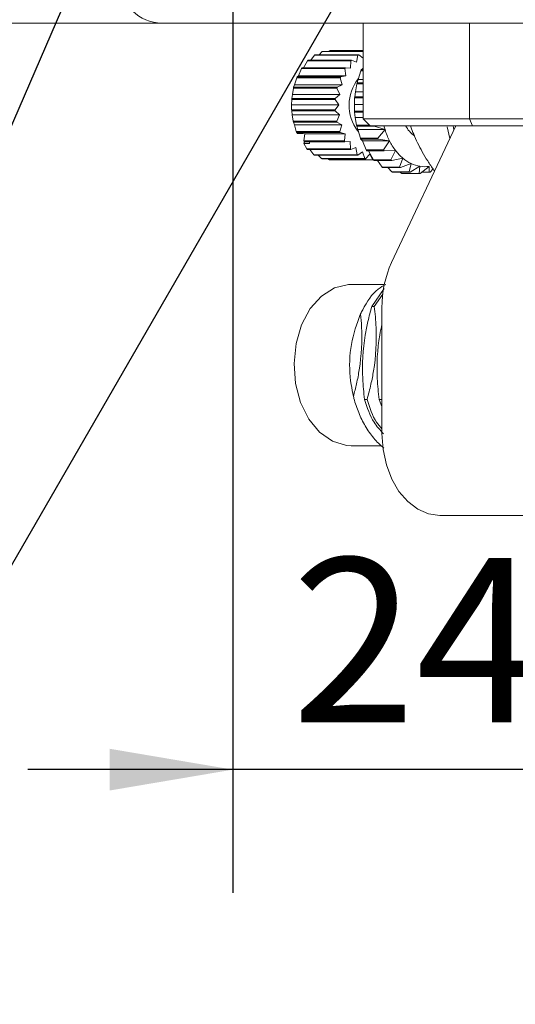
# Model space of a CAD drawing. Units: millimetres. Extents: x 0 to 654, y -1 to 558.
# Drawn here: x 90 to 102, y 213 to 237 of the extents above; entities that cross this region are included whole.
import ezdxf

# ---------------------------------------------------------------- set-up
doc = ezdxf.new("R2010")
doc.units = ezdxf.units.MM
doc.layers.add('图框', color=179, linetype='Continuous')
doc.styles.add('SLDTEXTSTYLE1', font='TXT', dxfattribs={"width": 0.7})
doc.dimstyles.new('SLDDIMSTYLE0', dxfattribs={"dimtxt": 4, "dimasz": 3, "dimexe": 0, "dimexo": 0.0625, "dimgap": 1, "dimtad": 2, "dimlfac": 3, "dimrnd": 1e-09, "dimzin": 12, "dimdsep": 46, "dimtxsty": 'SLDTEXTSTYLE1', "dimsah": 1, "dimcen": 0.09, "dimadec": 0, "dimazin": 3, "dimtfac": 1, "dimtmove": 0, "dimatfit": 0, "dimfxl": 0, "dimfrac": 2, "dimtolj": 1, "dimtzin": 12, "dimarcsym": 0})
doc.dimstyles.new('SLDDIMSTYLE2', dxfattribs={"dimtxt": 4, "dimasz": 3, "dimexe": 0, "dimexo": 0.0625, "dimgap": 1, "dimtad": 2, "dimlfac": 3, "dimrnd": 1e-09, "dimzin": 12, "dimdsep": 46, "dimtxsty": 'SLDTEXTSTYLE1', "dimsah": 1, "dimcen": 0.09, "dimadec": 0, "dimazin": 3, "dimtfac": 1, "dimtofl": 0, "dimtmove": 0, "dimatfit": 3, "dimfxl": 0, "dimfrac": 2, "dimtolj": 1, "dimtzin": 12, "dimarcsym": 0})
doc.dimstyles.new('SLDDIMSTYLE5', dxfattribs={"dimtxt": 4, "dimasz": 3, "dimexe": 0, "dimexo": 0.0625, "dimgap": 1, "dimtad": 0, "dimtih": 1, "dimtoh": 1, "dimdec": 3, "dimlfac": 3, "dimrnd": 1e-09, "dimzin": 12, "dimdsep": 46, "dimtxsty": 'SLDTEXTSTYLE1', "dimblk1": 'NONE', "dimsah": 1, "dimcen": 0, "dimadec": 0, "dimazin": 3, "dimtol": 1, "dimtp": 0.012, "dimtfac": 1, "dimtdec": 3, "dimtmove": 0, "dimatfit": 3, "dimldrblk": 'NONE', "dimfxl": 0, "dimfrac": 2, "dimtolj": 1, "dimarcsym": 0})
doc.dimstyles.new('SLDDIMSTYLE6', dxfattribs={"dimtxt": 4, "dimasz": 3, "dimexe": 0, "dimexo": 0.0625, "dimgap": 1, "dimtad": 0, "dimtih": 1, "dimtoh": 1, "dimlfac": 3, "dimrnd": 1e-09, "dimzin": 12, "dimdsep": 46, "dimtxsty": 'SLDTEXTSTYLE1', "dimblk1": 'NONE', "dimsah": 1, "dimcen": 0, "dimadec": 0, "dimazin": 3, "dimtfac": 1, "dimtmove": 0, "dimatfit": 3, "dimldrblk": 'NONE', "dimfxl": 0, "dimfrac": 2, "dimtolj": 1, "dimtzin": 12, "dimarcsym": 0})

# ---------------------------------------------------------------- blocks, each defined once
blk = doc.blocks.new('_D_7')
at = {"layer": '图框'}
for p, q in [((76.103, 177.585), (76.103, 211.914)), ((154.947, 180.153), (154.947, 211.914)), ((154.947, 208.914), (76.103, 208.914))]:
    blk.add_line(p, q, dxfattribs=at)
for centre, start, end in [((113.658, 211.559), 153.4349, 206.5651), ((117.392, 211.559), 333.4349, 26.5651)]:
    blk.add_arc(centre, 5.913, start, end, dxfattribs=at)
for points in [[(76.103, 208.914), (79.103, 208.406), (79.103, 209.422)], [(154.947, 208.914), (151.947, 209.422), (151.947, 208.406)]]:
    blk.add_solid(points, dxfattribs=at)
at = {"layer": '图框', "insert": (108.369, 214.071), "char_height": 4, "attachment_point": 1, "style": 'SLDTEXTSTYLE1'}
blk.add_mtext('236.53', dxfattribs=at)
blk = doc.blocks.new('_D_16')
at = {"layer": '图框'}
for p, q in [((95.262, 246.43), (95.262, 215.236)), ((103.262, 246.43), (103.262, 215.236)), ((95.262, 218.236), (90.262, 218.236)), ((103.262, 218.236), (95.262, 218.236)), ((103.262, 218.236), (108.262, 218.236))]:
    blk.add_line(p, q, dxfattribs=at)
for points in [[(95.262, 218.236), (92.262, 218.744), (92.262, 217.728)], [(103.262, 218.236), (106.262, 217.728), (106.262, 218.744)]]:
    blk.add_solid(points, dxfattribs=at)
at = {"layer": '图框', "insert": (96.692, 223.392), "char_height": 4, "attachment_point": 1, "style": 'SLDTEXTSTYLE1'}
blk.add_mtext('24', dxfattribs=at)
blk = doc.blocks.new('SW_SYMBOL_HOLE_DEPTH')
at = {"layer": '图框', "color": 0}
for p, q in [((0, 875), (800, 875)), ((400, 875), (400, 75)), ((100, 555), (400, 75)), ((700, 555), (400, 75))]:
    blk.add_line(p, q, dxfattribs=at)
blk = doc.blocks.new('_D_19')
at = {"layer": '图框'}
for p, q in [((95.923, 247.96), (94.601, 244.9)), ((94.601, 244.9), (87.089, 227.518)), ((87.089, 227.518), (44.439, 227.518))]:
    blk.add_line(p, q, dxfattribs=at)
blk.add_solid([(94.601, 244.9), (92.944, 242.348), (93.877, 241.945)], dxfattribs=at)
at = {"layer": '图框', "xscale": 0.005290909090909091, "yscale": 0.005290909090909091, "zscale": 0.005290909090909091}
blk.add_blockref('SW_SYMBOL_HOLE_DEPTH', (75.357, 228.164), dxfattribs=at)
at = {"layer": '图框', "attachment_point": 1, "style": 'SLDTEXTSTYLE1'}
for s, insert, char_height in [('0.012', (68.416, 234.759), 2.6), ('+', (66.43, 234.759), 2.6), ('2*2-', (44.439, 232.674), 4), ('%%c', (54.695, 232.674), 4), ('10', (59.719, 232.674), 4), ('1.5', (80.117, 232.674), 4), ('0', (68.416, 231.321), 2.6)]:
    blk.add_mtext(s, dxfattribs=dict(at, insert=insert, char_height=char_height))
blk = doc.blocks.new('_NONE')
blk = doc.blocks.new('_D_20')
at = {"layer": '图框'}
for p, q in [((103.678, 247.152), (102.845, 245.709)), ((102.845, 245.709), (86.984, 218.236)), ((86.984, 218.236), (50.946, 218.236))]:
    blk.add_line(p, q, dxfattribs=at)
blk.add_solid([(102.845, 245.709), (100.905, 243.364), (101.785, 242.856)], dxfattribs=at)
at = {"layer": '图框', "xscale": 0.005290909090909091, "yscale": 0.005290909090909091, "zscale": 0.005290909090909091}
blk.add_blockref('SW_SYMBOL_HOLE_DEPTH', (76.518, 218.881), dxfattribs=at)
at = {"layer": '图框', "char_height": 4, "attachment_point": 1, "style": 'SLDTEXTSTYLE1'}
for s, insert in [('2*2-M6-6H', (50.946, 223.392)), ('15', (81.278, 223.392))]:
    blk.add_mtext(s, dxfattribs=dict(at, insert=insert))

msp = doc.modelspace()

# ---------------------------------------------------------------- linework, layer by layer
at = {"color": 7, "linetype": 'Continuous', "lineweight": 15}
for p, q in [((93.5288, 236.43025), (89.86941, 236.43025)), ((141.86213, 236.43025), (93.5288, 236.43025)), ((98.43607, 234.09692), (98.43607, 236.43025)), ((101.0288, 234.09692), (101.0288, 236.43025)), ((98.32634, 235.65883), (97.26568, 235.65883)), ((97.43603, 235.73446), (97.36342, 235.65883)), ((98.43607, 235.73446), (97.43603, 235.73446)), ((98.43607, 235.73969), (97.4543, 235.73969)), ((97.63205, 235.76358), (97.60185, 235.73969)), ((98.43607, 235.76358), (97.63205, 235.76358)), ((98.43607, 235.5778), (98.32634, 235.65883)), ((97.07787, 235.50898), (96.98282, 235.3419)), ((98.13853, 235.50898), (97.07787, 235.50898)), ((98.15372, 235.52427), (97.09306, 235.52427)), ((97.24857, 235.64834), (97.15667, 235.52427)), ((98.30923, 235.64834), (97.24857, 235.64834)), ((98.13853, 235.50898), (98.13067, 235.33078)), ((98.27534, 235.47634), (98.15372, 235.52427)), ((98.30923, 235.64834), (98.27534, 235.47634)), ((96.93139, 235.32248), (96.85639, 235.14586)), ((97.99205, 235.32248), (96.93139, 235.32248)), ((98.00466, 235.3419), (96.944, 235.3419)), ((97.99205, 235.32248), (98.01056, 235.14586)), ((98.13067, 235.33078), (98.00466, 235.3419)), ((98.37962, 235.26474), (98.31729, 235.05395)), ((98.43607, 235.26474), (98.37962, 235.26474)), ((98.43006, 235.32395), (98.39057, 235.29097)), ((98.43607, 235.29097), (98.39057, 235.29097)), ((98.43607, 235.3381), (98.43006, 235.32395)), ((98.43607, 235.32395), (98.43006, 235.32395)), ((96.81553, 235.09698), (96.76609, 234.92966)), ((97.87619, 235.09698), (96.81553, 235.09698)), ((96.85639, 235.14586), (96.82501, 235.11968)), ((97.88567, 235.11968), (96.82501, 235.11968)), ((98.01056, 235.14586), (96.85639, 235.14586)), ((97.87619, 235.09698), (97.92026, 234.92966)), ((98.01056, 235.14586), (97.88567, 235.11968)), ((98.27923, 234.94655), (98.24668, 234.75669)), ((98.43607, 234.94655), (98.27923, 234.94655)), ((98.31729, 235.05395), (98.28609, 234.97543)), ((98.43607, 234.97543), (98.28609, 234.97543)), ((98.43607, 235.05395), (98.31729, 235.05395)), ((96.70955, 234.69164), (96.69649, 234.59589)), ((96.73535, 234.84234), (96.70955, 234.69164)), ((97.86372, 234.69164), (96.70955, 234.69164)), ((97.79601, 234.84234), (96.73535, 234.84234)), ((96.76609, 234.92966), (96.74129, 234.86734)), ((97.80195, 234.86734), (96.74129, 234.86734)), ((97.92026, 234.92966), (96.76609, 234.92966)), ((97.86372, 234.69164), (97.75715, 234.59589)), ((97.79601, 234.84234), (97.86372, 234.69164)), ((97.92026, 234.92966), (97.80195, 234.86734)), ((98.24668, 234.75669), (98.23027, 234.63606)), ((98.43607, 234.75669), (98.24668, 234.75669)), ((96.69436, 234.5697), (96.68923, 234.44219)), ((97.75502, 234.5697), (96.69436, 234.5697)), ((97.75715, 234.59589), (96.69649, 234.59589)), ((97.75502, 234.5697), (97.8434, 234.44219)), ((98.22781, 234.6058), (98.22131, 234.44517)), ((98.43607, 234.6058), (98.22781, 234.6058)), ((98.43607, 234.63606), (98.23027, 234.63606)), ((97.8434, 234.44219), (96.68923, 234.44219)), ((96.68923, 234.44219), (96.69258, 234.3172)), ((97.75325, 234.3172), (96.69258, 234.3172)), ((97.75501, 234.29095), (96.69435, 234.29095)), ((96.69435, 234.29095), (96.70603, 234.19222)), ((97.8434, 234.44219), (97.75325, 234.3172)), ((97.75501, 234.29095), (97.86021, 234.19222)), ((98.43607, 234.44517), (98.22131, 234.44517)), ((98.22131, 234.44517), (98.22557, 234.2877)), ((98.43607, 234.2877), (98.22557, 234.2877)), ((98.43607, 234.25737), (98.22761, 234.25737)), ((98.22761, 234.25737), (98.24229, 234.13299)), ((97.86021, 234.19222), (96.70603, 234.19222)), ((96.70603, 234.19222), (96.72973, 234.04345)), ((97.79039, 234.04345), (96.72973, 234.04345)), ((97.79598, 234.0183), (96.73532, 234.0183)), ((96.73532, 234.0183), (96.75922, 233.95266)), ((97.86021, 234.19222), (97.79039, 234.04345)), ((97.79598, 234.0183), (97.91339, 233.95266)), ((98.43607, 234.13299), (98.24229, 234.13299)), ((98.24229, 234.13299), (98.27219, 233.94556)), ((98.43607, 234.09692), (101.0288, 234.09692)), ((98.43607, 234.09692), (98.60274, 233.93025)), ((101.0288, 234.09692), (134.36213, 234.09692)), ((101.0288, 234.09692), (101.09783, 233.93025)), ((97.91339, 233.95266), (96.75922, 233.95266)), ((96.75922, 233.95266), (96.80632, 233.78661)), ((97.86698, 233.78661), (96.80632, 233.78661)), ((97.87614, 233.76365), (96.81548, 233.76365)), ((96.81548, 233.76365), (96.83642, 233.74276)), ((96.83642, 233.74276), (96.97379, 233.74276)), ((96.97379, 233.74276), (97.01068, 233.73396)), ((97.01068, 233.73396), (96.98969, 233.5579)), ((98.00063, 233.73396), (97.01068, 233.73396)), ((97.91339, 233.95266), (97.86698, 233.78661)), ((97.87614, 233.76365), (98.00063, 233.73396)), ((98.00063, 233.73396), (97.97964, 233.5579)), ((98.58743, 233.94556), (98.27219, 233.94556)), ((98.70291, 233.9165), (98.27864, 233.9165)), ((98.27864, 233.9165), (98.30871, 233.8338)), ((98.96868, 233.8338), (98.30871, 233.8338)), ((98.30871, 233.8338), (98.36809, 233.62461)), ((101.09783, 233.93025), (98.60274, 233.93025)), ((98.96868, 233.8338), (98.70291, 233.9165)), ((98.79235, 233.62461), (98.96868, 233.8338)), ((100.69184, 233.93025), (99.12888, 230.59956)), ((99.59722, 233.90044), (99.58855, 233.93025)), ((100.54522, 233.6178), (100.48398, 233.90044)), ((100.62704, 233.93025), (100.64394, 233.82818)), ((134.36213, 233.93025), (101.09783, 233.93025)), ((97.01284, 233.53813), (96.98854, 233.5078)), ((96.98854, 233.5078), (96.99239, 233.49284)), ((97.97964, 233.5579), (96.98969, 233.5579)), ((96.99239, 233.49284), (97.06281, 233.36731)), ((97.12976, 233.49284), (96.99239, 233.49284)), ((97.99198, 233.53813), (97.00203, 233.53813)), ((97.1284, 233.53813), (97.12976, 233.49284)), ((97.99198, 233.53813), (98.11812, 233.5457)), ((98.11812, 233.5457), (98.12347, 233.36731)), ((98.79235, 233.62461), (98.36809, 233.62461)), ((98.80294, 233.59808), (98.37867, 233.59808)), ((98.37867, 233.59808), (98.41767, 233.56068)), ((99.07763, 233.56068), (98.41767, 233.56068)), ((98.41767, 233.56068), (98.50907, 233.33887)), ((99.07763, 233.56068), (98.80294, 233.59808)), ((98.93334, 233.33887), (99.07763, 233.56068)), ((98.12347, 233.36731), (97.06281, 233.36731)), ((98.13845, 233.3516), (97.07779, 233.3516)), ((97.13871, 233.3516), (97.23152, 233.22318)), ((98.13845, 233.3516), (98.26072, 233.3961)), ((98.26072, 233.3961), (98.29218, 233.22318)), ((98.30914, 233.21222), (98.42219, 233.29169)), ((98.42219, 233.29169), (98.47839, 233.13181)), ((98.93334, 233.33887), (98.50907, 233.33887)), ((98.94759, 233.31603), (98.52333, 233.31603)), ((98.56968, 233.31603), (98.68899, 233.10083)), ((99.22436, 233.32557), (98.94759, 233.31603)), ((99.11325, 233.10083), (99.22436, 233.32557)), ((98.29218, 233.22318), (97.23152, 233.22318)), ((98.30914, 233.21222), (97.24848, 233.21222)), ((97.34244, 233.21222), (97.41773, 233.13181)), ((98.47839, 233.13181), (97.41773, 233.13181)), ((98.49659, 233.12607), (97.43593, 233.12607)), ((97.57778, 233.12607), (97.6133, 233.09718)), ((98.67396, 233.09718), (97.6133, 233.09718)), ((98.69261, 233.09692), (97.63195, 233.09692)), ((98.49659, 233.12607), (98.59549, 233.23705)), ((98.59549, 233.23705), (98.67396, 233.09718)), ((99.11325, 233.10083), (98.68899, 233.10083)), ((98.69261, 233.09692), (98.69263, 233.09695)), ((99.13055, 233.08268), (98.70629, 233.08268)), ((98.783, 233.08268), (98.89997, 232.92089)), ((99.40244, 233.13873), (99.13055, 233.08268)), ((99.32423, 232.92089), (99.40244, 233.13873)), ((99.32423, 232.92089), (98.89997, 232.92089)), ((99.34382, 232.90822), (98.91956, 232.90822)), ((99.03791, 232.90822), (99.13279, 232.80691)), ((99.55705, 232.80691), (99.13279, 232.80691)), ((99.57808, 232.80028), (99.15381, 232.80028)), ((99.33252, 232.80028), (99.37728, 232.76389)), ((99.60411, 233.00835), (99.34382, 232.90822)), ((99.55705, 232.80691), (99.60411, 233.00835)), ((99.82053, 232.9401), (99.57808, 232.80028)), ((99.80154, 232.76389), (99.82053, 232.9401)), ((100.04226, 232.93698), (99.82308, 232.76358)), ((100.04702, 232.79369), (99.86113, 232.79369)), ((100.04702, 232.79369), (100.04226, 232.93698)), ((100.14048, 232.87508), (100.06813, 232.79973)), ((99.80154, 232.76389), (99.37728, 232.76389)), ((99.82308, 232.76358), (99.39882, 232.76358)), ((98.95164, 230.06358), (98.1412, 230.06358)), ((98.64559, 229.52437), (98.94592, 229.96207)), ((98.91485, 229.82618), (98.70776, 229.52437)), ((98.64559, 229.52437), (98.70776, 229.52437)), ((98.89301, 229.49366), (98.89301, 226.43025)), ((98.53094, 227.25948), (98.46877, 227.25948)), ((98.88449, 227.25948), (98.82232, 227.25948)), ((98.89301, 227.08989), (98.82232, 227.25948)), ((98.1412, 226.13025), (98.87827, 226.13025)), ((100.30722, 224.43025), (103.84275, 224.43025))]:
    msp.add_line(p, q, dxfattribs=at)
at = {"color": 7, "linetype": 'Continuous', "lineweight": 15, "flags": 128}
for points in [[(98.1412, 230.06358), (98.08156, 230.06178), (97.73791, 229.97907), (97.41961, 229.77811), (97.14664, 229.4715), (96.93616, 229.07853), (96.8014, 228.62388), (96.75083, 228.13612), (96.78762, 227.6459), (96.90945, 227.18401), (97.10869, 226.77949), (97.37279, 226.45774), (97.68518, 226.23899), (98.02623, 226.13698), (98.1412, 226.13025)], [(98.89301, 226.43025), (98.92018, 226.04007), (99.00066, 225.66488), (99.13134, 225.31911), (99.30722, 225.01604), (99.52152, 224.76731), (99.76602, 224.58249), (100.03132, 224.46868), (100.30722, 224.43025)]]:
    msp.add_lwpolyline(points, dxfattribs=at)
at = {"color": 7, "linetype": 'Continuous', "lineweight": 15}
for centre, radius, start, end in [((93.5288, 237.43025), 1, 180, 270), ((97.69127, 234.94521), 0.83088, 120.8112, 122.194819), ((97.63933, 235.05801), 0.70634, 105.186116, 106.72794), ((98.75193, 234.94521), 0.83088, 120.8112, 122.194819), ((97.81567, 234.7909), 1.02956, 134.576127, 135.775465), ((98.87633, 234.7909), 1.02956, 134.576127, 135.775465), ((98.00857, 234.63663), 1.27699, 146.475679, 147.514602), ((99.06923, 234.63663), 1.27699, 146.475679, 147.514602), ((100.15199, 234.53987), 1.91487, 156.905574, 157.756064), ((98.23377, 234.51794), 1.5319, 156.870713, 157.790925), ((99.29443, 234.51794), 1.5319, 156.870713, 157.790925), ((99.11789, 234.42971), 1.02654, 140.819532, 217.877765), ((100.4036, 234.45716), 2.18001, 166.246964, 167.027015), ((98.43506, 234.45178), 1.74401, 166.21499, 167.058989), ((99.49572, 234.45178), 1.74401, 166.21499, 167.058989), ((98.55633, 234.43125), 1.86711, 174.941089, 175.747569), ((99.61699, 234.43125), 1.86711, 174.941089, 175.747569), ((100.55518, 234.4315), 2.33389, 174.971641, 175.717017), ((98.56214, 234.42969), 1.87294, 183.443154, 184.247959), ((99.6228, 234.42969), 1.87294, 183.443154, 184.247959), ((100.56245, 234.42955), 2.34118, 183.473643, 184.217471), ((98.45078, 234.41234), 1.76013, 192.097507, 192.936342), ((99.51144, 234.41234), 1.76013, 192.097507, 192.936342), ((98.25486, 234.35117), 1.55468, 201.292793, 202.203993), ((99.31552, 234.35117), 1.55468, 201.292793, 202.203993), ((100.42325, 234.40786), 2.20017, 192.129285, 192.904564), ((100.7983, 234.39408), 1.91349, 194.028287, 197.026027), ((100.63988, 234.3422), 1.74682, 196.920276, 206.57651), ((100.08275, 234.23852), 0.6855, 206.724908, 234.330205), ((98.10006, 234.23711), 1.30163, 211.453893, 212.479664), ((99.09001, 234.23711), 1.30163, 211.453893, 212.479664), ((100.17835, 234.3314), 1.94335, 201.327312, 202.169474), ((100.60262, 234.3314), 1.94335, 201.327312, 202.169474), ((100.3867, 234.21428), 1.46316, 206.532361, 217.401196), ((97.83139, 234.08491), 1.05149, 223.035302, 224.2179), ((98.89205, 234.08491), 1.05149, 223.035302, 224.2179), ((99.89646, 234.18882), 1.62703, 211.492752, 212.440805), ((100.32072, 234.18882), 1.62703, 211.492752, 212.440805), ((100.16456, 234.04345), 1.18293, 217.363286, 229.889916), ((97.69977, 233.92879), 0.84684, 236.431287, 237.797474), ((97.64171, 233.8104), 0.7146, 251.733467, 253.263386), ((97.632, 233.7637), 0.66678, 268.393244, 269.995459), ((98.76043, 233.92879), 0.84684, 236.431287, 237.797474), ((98.70237, 233.8104), 0.7146, 251.733467, 253.263386), ((98.69266, 233.7637), 0.66678, 268.393244, 269.995459), ((99.649, 233.99857), 1.31437, 223.080102, 224.1731), ((100.07327, 233.99857), 1.31437, 223.080102, 224.1731), ((100.01705, 233.86816), 0.95384, 229.882651, 244.34611), ((99.48448, 233.80342), 1.05854, 236.483041, 237.74572), ((99.41191, 233.65543), 0.89325, 251.791424, 253.205429), ((99.90874, 233.80342), 1.05854, 236.483041, 237.74572), ((99.83617, 233.65543), 0.89325, 251.791424, 253.205429), ((99.95228, 233.7352), 0.80594, 244.405203, 260.59165), ((99.94186, 233.68276), 0.7525, 260.721485, 277.667218), ((99.81486, 233.64554), 0.88292, 285.244523, 286.669533), ((99.39977, 233.59706), 0.83348, 268.453939, 269.934764), ((99.82403, 233.59706), 0.83348, 268.453939, 269.934764), ((101.5154, 229.51245), 2.62246, 155.509728, 180.410516)]:
    msp.add_arc(centre, radius, start, end, dxfattribs=at)
for points, knots in [([(99.59722, 233.90044), (99.61963, 233.84177), (99.66887, 233.71291), (99.76004, 233.51031), (99.87273, 233.29203), (100.00587, 233.07022), (100.10938, 232.91447), (100.1693, 232.83373), (100.17419, 232.82714)], [0, 0, 0, 0, 0.16756806, 0.36806647, 0.56958024, 0.77484462, 0.98160573, 1, 1, 1, 1]), ([(98.99066, 230.06358), (98.9258, 230.02812), (98.70039, 229.90486), (98.50582, 229.612), (98.39009, 229.37945), (98.37359, 229.34631)], [0, 0, 0, 0, 0.25729496, 0.8941632, 1, 1, 1, 1]), ([(98.46877, 227.25948), (98.45141, 227.42799), (98.39903, 227.9365), (98.43685, 228.5866), (98.55088, 229.17214), (98.61273, 229.40217), (98.64559, 229.52437)], [0, 0, 0, 0, 0.22918133, 0.69161998, 0.83618283, 1, 1, 1, 1]), ([(98.70776, 229.52437), (98.72518, 229.35581), (98.77777, 228.84713), (98.73991, 228.19685), (98.6257, 227.61139), (98.56382, 227.3816), (98.53094, 227.25948)], [0, 0, 0, 0, 0.22927208, 0.69191478, 0.83628446, 1, 1, 1, 1]), ([(98.1981, 227.3337), (98.17834, 227.42825), (98.10781, 227.76562), (98.08362, 228.39484), (98.23082, 228.98547), (98.34929, 229.28489), (98.37359, 229.34631)], [0, 0, 0, 0, 0.14919465, 0.53236176, 0.90406711, 1, 1, 1, 1]), ([(98.37359, 229.34631), (98.38256, 229.23946), (98.41972, 228.79635), (98.38822, 228.21372), (98.28034, 227.65001), (98.22452, 227.43529), (98.1981, 227.3337)], [0, 0, 0, 0, 0.16299846, 0.675907573, 0.846654038, 1, 1, 1, 1]), ([(98.82232, 227.25948), (98.80516, 227.42794), (98.75338, 227.93631), (98.78434, 228.56647), (98.87473, 229.00552), (98.89301, 229.0943)], [0, 0, 0, 0, 0.28334978, 0.8550887, 1, 1, 1, 1]), ([(98.1981, 227.3337), (98.20231, 227.31713), (98.23706, 227.18023), (98.32182, 226.92803), (98.4833, 226.60132), (98.68704, 226.30332), (98.85282, 226.14934), (98.93701, 226.07114)], [0, 0, 0, 0, 0.03179369, 0.2627062, 0.50030487, 0.74622447, 1, 1, 1, 1]), ([(98.93029, 226.42308), (98.84854, 226.51096), (98.64298, 226.73193), (98.53425, 227.06118), (98.46877, 227.25948)], [0, 0, 0, 0, 0.39768718, 1, 1, 1, 1]), ([(98.53094, 227.25948), (98.59399, 227.05846), (98.68066, 226.78211), (98.84753, 226.59541), (98.89301, 226.54452)], [0, 0, 0, 0, 0.72744154, 1, 1, 1, 1])]:
    msp.add_open_spline(points, degree=3, knots=knots, dxfattribs=at)

# ---------------------------------------------------------------- dimensions: what is measured, and where the dimension line sits
at = {"layer": '图框'}
dim = msp.add_diameter_dim_2p(p1=(95.92297, 247.96017), p2=(94.60067, 244.90033), text='2*2-<>{\\fGDT;x}1.5', dimstyle='SLDDIMSTYLE5', dxfattribs=at)
dim.commit()
dim.dimension.update_dxf_attribs({"geometry": '_D_19', "text_midpoint": (65.13907, 231.18154), "dimtype": 163})
dim = msp.add_diameter_dim_2p(p1=(103.67849, 247.15194), p2=(102.84515, 245.70856), text='2*2-M6-6H{\\fGDT;x}15', dimstyle='SLDDIMSTYLE6', override={"dimpost": '<>'}, dxfattribs=at)
dim.commit()
dim.dimension.update_dxf_attribs({"geometry": '_D_20', "text_midpoint": (68.33988, 220.98583), "dimtype": 163})
dim = msp.add_linear_dim(base=(95.26182, 218.23583), p1=(103.26182, 246.43025), p2=(95.26182, 246.43025), dimstyle='SLDDIMSTYLE0', dxfattribs=at)
dim.commit()
dim.dimension.update_dxf_attribs({"geometry": '_D_16', "text_midpoint": (99.26182, 218.23583), "dimtype": 160})
dim = msp.add_linear_dim(base=(76.10274, 208.91439), p1=(154.94708, 180.15326), p2=(76.10274, 177.5853), text='(<>)', dimstyle='SLDDIMSTYLE2', dxfattribs=at)
dim.commit()
dim.dimension.update_dxf_attribs({"geometry": '_D_7', "text_midpoint": (115.52491, 208.91439), "dimtype": 160})

doc.saveas('drawing.dxf')
